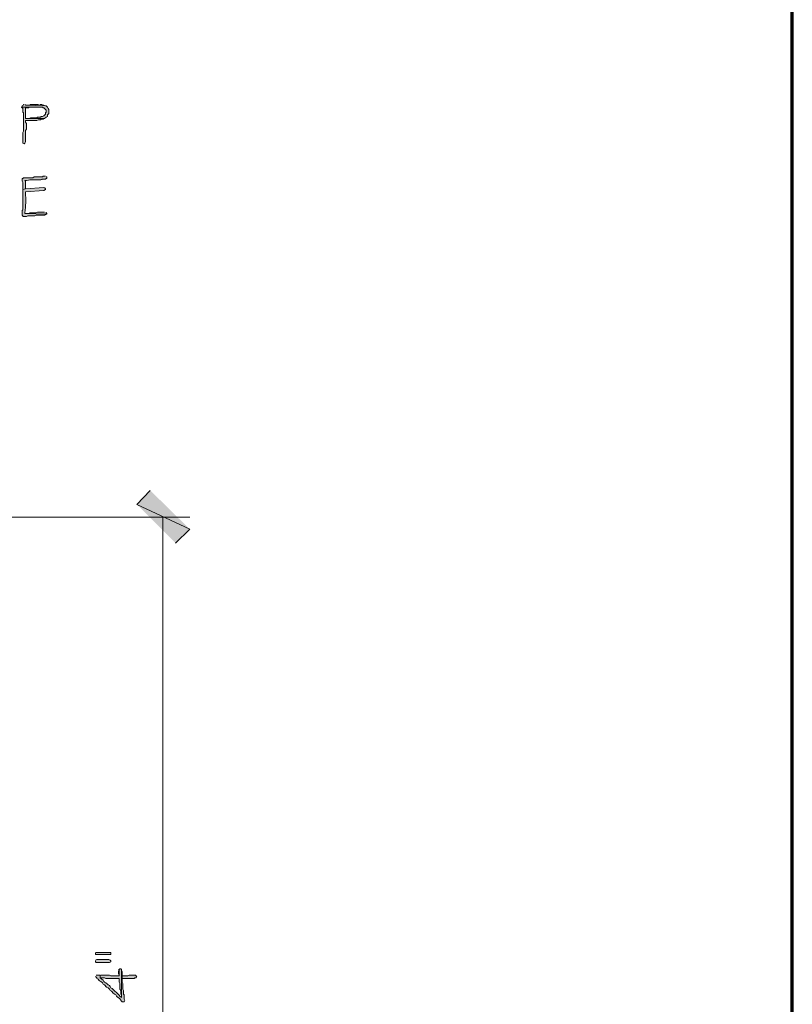
# Model space of a CAD drawing. Units: inches. Extents: x -61 to 673, y 119 to 673.
# Drawn here: x 608 to 673, y 365 to 449 of the extents above; entities that cross this region are included whole.
import ezdxf

# ---------------------------------------------------------------- set-up
doc = ezdxf.new("R2010")
doc.units = ezdxf.units.IN
doc.header["$MEASUREMENT"] = 0
doc.layers.add('Layer 1', color=7, linetype='Continuous')

msp = doc.modelspace()

# ---------------------------------------------------------------- hatches: boundary and pattern name
at = {"layer": 'Layer 1', "true_color": 0xffffff}
for points in [[(607.891, 441.45), (607.83, 441.45), (607.77, 441.33), (607.709, 441.33), (607.65, 441.209), (609.449, 441.209), (609.51, 441.15), (609.57, 441.15), (609.75, 440.97), (609.75, 440.79), (609.689, 440.73), (609.689, 440.61), (609.57, 440.49), (609.449, 440.43), (609.33, 440.43), (609.27, 440.37), (609.029, 440.37), (608.971, 440.31), (608.43, 440.31), (608.311, 440.25), (608.01, 440.25), (609.629, 440.25), (609.75, 440.37), (609.869, 440.43), (609.869, 440.55), (609.99, 440.669), (609.99, 441.03), (609.93, 441.09), (609.869, 441.209), (609.811, 441.27), (609.75, 441.33), (609.689, 441.33), (608.01, 441.39), (608.01, 441.45)], [(609.09, 441.45), (608.43, 441.45), (608.369, 441.39), (608.01, 441.39), (609.689, 441.33), (609.57, 441.39), (609.51, 441.39), (609.391, 441.45), (609.209, 441.45)], [(609.629, 432.27), (609.029, 432.27), (608.91, 432.209), (608.369, 432.209), (608.25, 432.15), (607.949, 432.15), (609.811, 432.09), (609.811, 432.15), (609.75, 432.209), (609.75, 432.27)], [(621.99, 405.27), (617.49, 407.37), (618.629, 408.57)], [(620.789, 404.07), (621.99, 405.27), (617.49, 407.37)], [(613.949, 369.15), (613.949, 369.03), (615.27, 369.03), (615.27, 369.21), (613.949, 369.21)], [(613.949, 368.49), (613.949, 368.43), (614.01, 368.37), (615.15, 368.37), (615.27, 368.43), (615.27, 368.49), (615.209, 368.55), (615.09, 368.61), (614.07, 368.61), (613.949, 368.55)], [(615.93, 367.65), (615.93, 367.41), (615.99, 367.29), (615.99, 367.23), (615.99, 367.771), (615.93, 367.71)], [(616.23, 367.23), (616.23, 366.99), (617.25, 366.99), (617.311, 367.05), (617.43, 367.05), (617.49, 367.17), (617.43, 367.17), (617.43, 367.23), (617.369, 367.29), (616.83, 367.29), (616.709, 367.23), (616.289, 367.23)]]:
    msp.add_hatch(color=7, dxfattribs=at).paths.add_polyline_path(points)
h = msp.add_hatch(color=7, dxfattribs=at)
edge = h.paths.add_edge_path()
edge.add_spline(control_points=[(607.65, 441.209), (607.65, 441.209), (607.77, 441.09), (607.77, 441.09), (607.77, 441.09), (607.77, 440.79), (607.77, 440.79), (607.77, 440.79), (607.83, 440.73), (607.83, 440.73), (607.83, 440.73), (607.83, 440.43), (607.83, 440.43), (607.83, 440.27), (607.83, 440.11), (607.83, 439.95), (607.83, 439.95), (607.83, 439.169), (607.83, 439.169), (607.83, 439.169), (607.77, 439.05), (607.77, 439.05), (607.77, 439.05), (607.77, 438.87), (607.77, 438.87), (607.77, 438.69), (607.77, 438.51), (607.77, 438.33), (607.77, 438.33), (607.77, 438.15), (607.77, 438.15), (607.77, 438.15), (607.891, 438.09), (607.891, 438.09), (607.891, 438.09), (607.949, 438.15), (607.949, 438.15), (607.949, 438.15), (608.01, 438.27), (608.01, 438.27), (608.01, 438.49), (608.01, 438.709), (608.01, 438.93), (608.01, 438.93), (608.01, 439.23), (608.01, 439.23), (608.01, 439.23), (608.07, 439.35), (608.07, 439.35), (608.07, 439.35), (608.07, 439.83), (608.07, 439.83), (608.07, 439.83), (608.01, 439.95), (608.01, 439.95), (608.01, 439.95), (608.01, 440.07), (608.01, 440.07), (608.01, 440.07), (608.189, 440.07), (608.189, 440.07), (608.391, 440.07), (608.59, 440.07), (608.789, 440.07), (608.789, 440.07), (608.971, 440.07), (608.971, 440.07), (608.971, 440.07), (609.09, 440.13), (609.09, 440.13), (609.09, 440.13), (609.27, 440.13), (609.27, 440.13), (609.27, 440.13), (609.33, 440.19), (609.33, 440.19), (609.33, 440.19), (609.51, 440.19), (609.51, 440.19), (609.51, 440.19), (609.57, 440.25), (609.57, 440.25), (609.57, 440.25), (609.629, 440.25), (609.629, 440.25), (609.629, 440.25), (608.01, 440.25), (608.01, 440.25), (608.01, 440.25), (608.01, 440.31), (608.01, 440.31), (608.01, 440.57), (608.01, 440.83), (608.01, 441.09), (608.01, 441.09), (608.01, 441.15), (608.01, 441.15), (608.01, 441.15), (608.25, 441.15), (608.25, 441.15), (608.25, 441.15), (608.311, 441.209), (608.311, 441.209), (608.311, 441.209), (609.09, 441.209), (609.09, 441.209)], knot_values=[0, 0, 0, 0, 1, 1, 1, 2, 2, 2, 3, 3, 3, 4, 4, 4, 5, 5, 5, 6, 6, 6, 7, 7, 7, 8, 8, 8, 9, 9, 9, 10, 10, 10, 11, 11, 11, 12, 12, 12, 13, 13, 13, 14, 14, 14, 15, 15, 15, 16, 16, 16, 17, 17, 17, 18, 18, 18, 19, 19, 19, 20, 20, 20, 21, 21, 21, 22, 22, 22, 23, 23, 23, 24, 24, 24, 25, 25, 25, 26, 26, 26, 27, 27, 27, 28, 28, 28, 29, 29, 29, 30, 30, 30, 31, 31, 31, 32, 32, 32, 33, 33, 33, 34, 34, 34, 35, 35, 35, 35], degree=3, periodic=0)
edge.add_line((609.09, 441.209), (607.65, 441.209))
h = msp.add_hatch(color=7, dxfattribs=at)
edge = h.paths.add_edge_path()
edge.add_spline(control_points=[(609.689, 435.33), (609.689, 435.33), (609.51, 435.33), (609.51, 435.33), (609.51, 435.33), (609.449, 435.27), (609.449, 435.27), (609.449, 435.27), (608.73, 435.27), (608.73, 435.27), (608.73, 435.27), (608.609, 435.209), (608.609, 435.209), (608.35, 435.209), (608.09, 435.209), (607.83, 435.209), (607.83, 435.209), (607.77, 435.15), (607.77, 435.15), (607.77, 435.15), (607.709, 435.15), (607.709, 435.15), (607.709, 435.15), (607.709, 434.91), (607.709, 434.91), (607.709, 434.91), (607.77, 434.79), (607.77, 434.79), (607.77, 434.79), (607.77, 434.19), (607.77, 434.19), (607.77, 434.19), (608.01, 434.25), (608.01, 434.25), (608.01, 434.25), (608.01, 434.37), (608.01, 434.37), (608.01, 434.55), (608.01, 434.73), (608.01, 434.91), (608.01, 434.91), (607.949, 434.97), (607.949, 434.97), (607.949, 434.97), (608.07, 434.97), (608.07, 434.97), (608.449, 435.025), (608.236, 435.047), (608.73, 435.03), (608.73, 435.03), (609.029, 435.03), (609.029, 435.03), (609.594, 434.999), (609.191, 435.115), (609.689, 435.09), (609.689, 435.09), (609.75, 435.15), (609.75, 435.15), (609.75, 435.15), (609.811, 435.15), (609.811, 435.15), (609.811, 435.15), (609.811, 435.27), (609.811, 435.27), (609.811, 435.27), (609.75, 435.27), (609.75, 435.27)], knot_values=[0, 0, 0, 0, 1, 1, 1, 2, 2, 2, 3, 3, 3, 4, 4, 4, 5, 5, 5, 6, 6, 6, 7, 7, 7, 8, 8, 8, 9, 9, 9, 10, 10, 10, 11, 11, 11, 12, 12, 12, 13, 13, 13, 14, 14, 14, 15, 15, 15, 16, 16, 16, 17, 17, 17, 18, 18, 18, 19, 19, 19, 20, 20, 20, 21, 21, 21, 22, 22, 22, 22], degree=3, periodic=0)
edge.add_line((609.75, 435.27), (609.689, 435.33))
h = msp.add_hatch(color=7, dxfattribs=at)
edge = h.paths.add_edge_path()
edge.add_spline(control_points=[(609.57, 434.37), (609.57, 434.37), (608.01, 434.25), (608.01, 434.25), (608.01, 434.25), (607.77, 434.19), (607.77, 434.19), (607.77, 434.19), (607.77, 434.01), (607.77, 434.01), (607.77, 433.709), (607.77, 433.41), (607.77, 433.11), (607.77, 433.11), (607.77, 432.87), (607.77, 432.87), (607.805, 432.282), (607.678, 432.632), (607.709, 432.03), (607.709, 432.03), (607.77, 431.97), (607.77, 431.97), (607.77, 431.97), (607.77, 431.91), (607.77, 431.91), (607.77, 431.91), (608.07, 431.91), (608.07, 431.91), (608.07, 431.91), (608.189, 431.97), (608.189, 431.97), (608.189, 431.97), (608.789, 431.97), (608.789, 431.97), (608.789, 431.97), (608.91, 432.03), (608.91, 432.03), (609.15, 432.03), (609.391, 432.03), (609.629, 432.03), (609.629, 432.03), (609.75, 432.09), (609.75, 432.09), (609.75, 432.09), (609.811, 432.09), (609.811, 432.09), (609.811, 432.09), (607.949, 432.15), (607.949, 432.15), (607.949, 432.15), (607.949, 432.209), (607.949, 432.209), (608.045, 432.844), (608.002, 433.304), (608.01, 433.95), (608.01, 433.95), (608.01, 434.01), (608.01, 434.01), (608.01, 434.01), (609.57, 434.13), (609.57, 434.13), (609.57, 434.13), (609.689, 434.19), (609.689, 434.19), (609.689, 434.19), (609.689, 434.25), (609.689, 434.25), (609.689, 434.25), (609.629, 434.37), (609.629, 434.37)], knot_values=[0, 0, 0, 0, 1, 1, 1, 2, 2, 2, 3, 3, 3, 4, 4, 4, 5, 5, 5, 6, 6, 6, 7, 7, 7, 8, 8, 8, 9, 9, 9, 10, 10, 10, 11, 11, 11, 12, 12, 12, 13, 13, 13, 14, 14, 14, 15, 15, 15, 16, 16, 16, 17, 17, 17, 18, 18, 18, 19, 19, 19, 20, 20, 20, 21, 21, 21, 22, 22, 22, 23, 23, 23, 23], degree=3, periodic=0)
edge.add_line((609.629, 434.37), (609.57, 434.37))
h = msp.add_hatch(color=7, dxfattribs=at)
edge = h.paths.add_edge_path()
edge.add_spline(control_points=[(613.949, 367.17), (613.949, 367.17), (614.07, 367.05), (614.07, 367.05), (614.07, 367.05), (614.07, 366.99), (614.07, 366.99), (614.07, 366.99), (614.189, 366.93), (614.189, 366.93), (614.189, 366.93), (614.25, 366.87), (614.25, 366.87), (614.25, 366.87), (614.311, 366.811), (614.311, 366.811), (614.311, 366.811), (614.43, 366.75), (614.43, 366.75), (614.43, 366.75), (614.549, 366.63), (614.549, 366.63), (614.549, 366.63), (614.609, 366.51), (614.609, 366.51), (614.609, 366.51), (614.73, 366.45), (614.73, 366.45), (614.73, 366.45), (614.91, 366.271), (614.91, 366.271), (614.91, 366.271), (615.029, 366.21), (615.029, 366.21), (615.029, 366.21), (615.09, 366.15), (615.09, 366.15), (615.09, 366.15), (615.15, 366.09), (615.15, 366.09), (615.15, 366.09), (615.209, 365.97), (615.209, 365.97), (615.209, 365.97), (615.33, 365.91), (615.33, 365.91), (615.33, 365.91), (615.391, 365.851), (615.391, 365.851), (615.391, 365.851), (615.449, 365.79), (615.449, 365.79), (615.449, 365.79), (615.57, 365.67), (615.57, 365.67), (615.57, 365.67), (615.689, 365.61), (615.689, 365.61), (615.689, 365.61), (615.75, 365.49), (615.75, 365.49), (615.75, 365.49), (615.811, 365.43), (615.811, 365.43), (616.174, 365.158), (615.898, 365.435), (616.17, 365.07), (616.17, 365.07), (616.23, 365.01), (616.23, 365.01), (616.23, 365.01), (616.41, 365.01), (616.41, 365.01), (616.41, 365.01), (616.471, 365.13), (616.471, 365.13), (616.471, 365.13), (616.41, 365.25), (616.41, 365.25), (616.41, 365.25), (616.41, 365.61), (616.41, 365.61), (616.41, 365.61), (616.35, 365.67), (616.35, 365.67), (616.35, 365.67), (616.35, 365.97), (616.35, 365.97), (616.35, 365.97), (616.289, 366.09), (616.289, 366.09), (616.289, 366.09), (616.289, 366.57), (616.289, 366.57), (616.289, 366.57), (616.23, 366.69), (616.23, 366.69), (616.23, 366.69), (616.23, 367.59), (616.23, 367.59), (616.23, 367.59), (616.17, 367.71), (616.17, 367.71), (616.17, 367.71), (616.17, 365.37), (616.17, 365.37), (616.17, 365.37), (616.049, 365.49), (616.049, 365.49), (615.83, 365.71), (615.609, 365.93), (615.391, 366.15), (615.391, 366.15), (615.27, 366.21), (615.27, 366.21), (615.27, 366.21), (615.209, 366.33), (615.209, 366.33), (615.209, 366.33), (615.15, 366.391), (615.15, 366.391), (615.15, 366.391), (615.029, 366.45), (615.029, 366.45), (615.029, 366.45), (614.971, 366.51), (614.971, 366.51), (614.971, 366.51), (614.85, 366.63), (614.85, 366.63), (614.85, 366.63), (614.73, 366.69), (614.73, 366.69), (614.73, 366.69), (614.67, 366.75), (614.67, 366.75), (614.67, 366.75), (614.609, 366.87), (614.609, 366.87), (614.609, 366.87), (614.49, 366.93), (614.49, 366.93), (614.49, 366.93), (614.369, 367.05), (614.369, 367.05), (614.369, 367.05), (614.369, 367.29), (614.369, 367.29), (614.369, 367.29), (614.01, 367.29), (614.01, 367.29)], knot_values=[0, 0, 0, 0, 1, 1, 1, 2, 2, 2, 3, 3, 3, 4, 4, 4, 5, 5, 5, 6, 6, 6, 7, 7, 7, 8, 8, 8, 9, 9, 9, 10, 10, 10, 11, 11, 11, 12, 12, 12, 13, 13, 13, 14, 14, 14, 15, 15, 15, 16, 16, 16, 17, 17, 17, 18, 18, 18, 19, 19, 19, 20, 20, 20, 21, 21, 21, 22, 22, 22, 23, 23, 23, 24, 24, 24, 25, 25, 25, 26, 26, 26, 27, 27, 27, 28, 28, 28, 29, 29, 29, 30, 30, 30, 31, 31, 31, 32, 32, 32, 33, 33, 33, 34, 34, 34, 35, 35, 35, 36, 36, 36, 37, 37, 37, 38, 38, 38, 39, 39, 39, 40, 40, 40, 41, 41, 41, 42, 42, 42, 43, 43, 43, 44, 44, 44, 45, 45, 45, 46, 46, 46, 47, 47, 47, 48, 48, 48, 49, 49, 49, 50, 50, 50, 50], degree=3, periodic=0)
edge.add_line((614.01, 367.29), (613.949, 367.17))
h = msp.add_hatch(color=7, dxfattribs=at)
edge = h.paths.add_edge_path()
edge.add_spline(control_points=[(614.369, 367.29), (614.369, 367.29), (614.369, 367.05), (614.369, 367.05), (614.369, 367.05), (614.549, 367.05), (614.549, 367.05), (614.93, 367.074), (614.643, 366.966), (615.029, 366.99), (615.029, 366.99), (615.209, 366.99), (615.209, 366.99), (615.391, 366.99), (615.57, 366.99), (615.75, 366.99), (615.75, 366.99), (615.99, 366.99), (615.99, 366.99), (615.99, 366.99), (615.99, 366.69), (615.99, 366.69), (615.99, 366.69), (616.049, 366.57), (616.049, 366.57), (616.049, 366.57), (616.049, 366.09), (616.049, 366.09), (616.049, 366.09), (616.109, 365.97), (616.109, 365.97), (616.109, 365.97), (616.109, 365.67), (616.109, 365.67), (616.109, 365.67), (616.17, 365.55), (616.17, 365.55), (616.17, 365.55), (616.17, 365.37), (616.17, 365.37), (616.17, 365.37), (616.17, 367.771), (616.17, 367.771), (616.17, 367.771), (616.109, 367.83), (616.109, 367.83), (616.109, 367.83), (616.049, 367.83), (616.049, 367.83), (616.049, 367.83), (615.99, 367.771), (615.99, 367.771), (615.99, 367.771), (615.99, 367.23), (615.99, 367.23), (615.99, 367.23), (615.27, 367.23), (615.27, 367.23), (615.27, 367.23), (615.15, 367.29), (615.15, 367.29), (615.15, 367.29), (614.43, 367.29), (614.43, 367.29)], knot_values=[0, 0, 0, 0, 1, 1, 1, 2, 2, 2, 3, 3, 3, 4, 4, 4, 5, 5, 5, 6, 6, 6, 7, 7, 7, 8, 8, 8, 9, 9, 9, 10, 10, 10, 11, 11, 11, 12, 12, 12, 13, 13, 13, 14, 14, 14, 15, 15, 15, 16, 16, 16, 17, 17, 17, 18, 18, 18, 19, 19, 19, 20, 20, 20, 21, 21, 21, 21], degree=3, periodic=0)
edge.add_line((614.43, 367.29), (614.369, 367.29))

# ---------------------------------------------------------------- linework, layer by layer
at = {"layer": 'Layer 1', "color": 7, "lineweight": 70, "true_color": 0xffffff}
msp.add_lwpolyline([(-61.47, 119.311), (673.35, 119.311), (673.35, 672.87)], dxfattribs=at)
at = {"layer": 'Layer 1', "lineweight": 0}
for points in [[(607.891, 441.45), (607.83, 441.45), (607.77, 441.33), (607.709, 441.33), (607.65, 441.209), (609.449, 441.209), (609.51, 441.15), (609.57, 441.15), (609.75, 440.97), (609.75, 440.79), (609.689, 440.73), (609.689, 440.61), (609.57, 440.49), (609.449, 440.43), (609.33, 440.43), (609.27, 440.37), (609.029, 440.37), (608.971, 440.31), (608.43, 440.31), (608.311, 440.25), (608.01, 440.25), (609.629, 440.25), (609.75, 440.37), (609.869, 440.43), (609.869, 440.55), (609.99, 440.669), (609.99, 441.03), (609.93, 441.09), (609.869, 441.209), (609.811, 441.27), (609.75, 441.33), (609.689, 441.33), (608.01, 441.39), (608.01, 441.45)], [(609.09, 441.45), (608.43, 441.45), (608.369, 441.39), (608.01, 441.39), (609.689, 441.33), (609.57, 441.39), (609.51, 441.39), (609.391, 441.45), (609.209, 441.45)], [(609.629, 432.27), (609.029, 432.27), (608.91, 432.209), (608.369, 432.209), (608.25, 432.15), (607.949, 432.15), (609.811, 432.09), (609.811, 432.15), (609.75, 432.209), (609.75, 432.27)], [(621.99, 405.27), (617.49, 407.37), (618.629, 408.57)], [(620.789, 404.07), (621.99, 405.27), (617.49, 407.37)], [(613.949, 369.15), (613.949, 369.03), (615.27, 369.03), (615.27, 369.21), (613.949, 369.21)], [(613.949, 368.49), (613.949, 368.43), (614.01, 368.37), (615.15, 368.37), (615.27, 368.43), (615.27, 368.49), (615.209, 368.55), (615.09, 368.61), (614.07, 368.61), (613.949, 368.55)], [(615.93, 367.65), (615.93, 367.41), (615.99, 367.29), (615.99, 367.23), (615.99, 367.771), (615.93, 367.71)], [(616.23, 367.23), (616.23, 366.99), (617.25, 366.99), (617.311, 367.05), (617.43, 367.05), (617.49, 367.17), (617.43, 367.17), (617.43, 367.23), (617.369, 367.29), (616.83, 367.29), (616.709, 367.23), (616.289, 367.23)]]:
    msp.add_lwpolyline(points, dxfattribs=at)
at = {"layer": 'Layer 1', "color": 7, "lineweight": 5, "true_color": 0xffffff}
for points in [[(517.59, 406.29), (621.99, 406.29)], [(619.709, 406.29), (619.709, 322.351)]]:
    msp.add_lwpolyline(points, dxfattribs=at)
at = {"layer": 'Layer 1', "lineweight": 0}
for points, knots in [([(607.65, 441.209), (607.65, 441.209), (607.77, 441.09), (607.77, 441.09), (607.77, 441.09), (607.77, 440.79), (607.77, 440.79), (607.77, 440.79), (607.83, 440.73), (607.83, 440.73), (607.83, 440.73), (607.83, 440.43), (607.83, 440.43), (607.83, 440.27), (607.83, 440.11), (607.83, 439.95), (607.83, 439.95), (607.83, 439.169), (607.83, 439.169), (607.83, 439.169), (607.77, 439.05), (607.77, 439.05), (607.77, 439.05), (607.77, 438.87), (607.77, 438.87), (607.77, 438.69), (607.77, 438.51), (607.77, 438.33), (607.77, 438.33), (607.77, 438.15), (607.77, 438.15), (607.77, 438.15), (607.891, 438.09), (607.891, 438.09), (607.891, 438.09), (607.949, 438.15), (607.949, 438.15), (607.949, 438.15), (608.01, 438.27), (608.01, 438.27), (608.01, 438.49), (608.01, 438.709), (608.01, 438.93), (608.01, 438.93), (608.01, 439.23), (608.01, 439.23), (608.01, 439.23), (608.07, 439.35), (608.07, 439.35), (608.07, 439.35), (608.07, 439.83), (608.07, 439.83), (608.07, 439.83), (608.01, 439.95), (608.01, 439.95), (608.01, 439.95), (608.01, 440.07), (608.01, 440.07), (608.01, 440.07), (608.189, 440.07), (608.189, 440.07), (608.391, 440.07), (608.59, 440.07), (608.789, 440.07), (608.789, 440.07), (608.971, 440.07), (608.971, 440.07), (608.971, 440.07), (609.09, 440.13), (609.09, 440.13), (609.09, 440.13), (609.27, 440.13), (609.27, 440.13), (609.27, 440.13), (609.33, 440.19), (609.33, 440.19), (609.33, 440.19), (609.51, 440.19), (609.51, 440.19), (609.51, 440.19), (609.57, 440.25), (609.57, 440.25), (609.57, 440.25), (609.629, 440.25), (609.629, 440.25), (609.629, 440.25), (608.01, 440.25), (608.01, 440.25), (608.01, 440.25), (608.01, 440.31), (608.01, 440.31), (608.01, 440.57), (608.01, 440.83), (608.01, 441.09), (608.01, 441.09), (608.01, 441.15), (608.01, 441.15), (608.01, 441.15), (608.25, 441.15), (608.25, 441.15), (608.25, 441.15), (608.311, 441.209), (608.311, 441.209), (608.311, 441.209), (609.09, 441.209), (609.09, 441.209)], [0, 0, 0, 0, 1, 1, 1, 2, 2, 2, 3, 3, 3, 4, 4, 4, 5, 5, 5, 6, 6, 6, 7, 7, 7, 8, 8, 8, 9, 9, 9, 10, 10, 10, 11, 11, 11, 12, 12, 12, 13, 13, 13, 14, 14, 14, 15, 15, 15, 16, 16, 16, 17, 17, 17, 18, 18, 18, 19, 19, 19, 20, 20, 20, 21, 21, 21, 22, 22, 22, 23, 23, 23, 24, 24, 24, 25, 25, 25, 26, 26, 26, 27, 27, 27, 28, 28, 28, 29, 29, 29, 30, 30, 30, 31, 31, 31, 32, 32, 32, 33, 33, 33, 34, 34, 34, 35, 35, 35, 35]), ([(609.689, 435.33), (609.689, 435.33), (609.51, 435.33), (609.51, 435.33), (609.51, 435.33), (609.449, 435.27), (609.449, 435.27), (609.449, 435.27), (608.73, 435.27), (608.73, 435.27), (608.73, 435.27), (608.609, 435.209), (608.609, 435.209), (608.35, 435.209), (608.09, 435.209), (607.83, 435.209), (607.83, 435.209), (607.77, 435.15), (607.77, 435.15), (607.77, 435.15), (607.709, 435.15), (607.709, 435.15), (607.709, 435.15), (607.709, 434.91), (607.709, 434.91), (607.709, 434.91), (607.77, 434.79), (607.77, 434.79), (607.77, 434.79), (607.77, 434.19), (607.77, 434.19), (607.77, 434.19), (608.01, 434.25), (608.01, 434.25), (608.01, 434.25), (608.01, 434.37), (608.01, 434.37), (608.01, 434.55), (608.01, 434.73), (608.01, 434.91), (608.01, 434.91), (607.949, 434.97), (607.949, 434.97), (607.949, 434.97), (608.07, 434.97), (608.07, 434.97), (608.449, 435.025), (608.236, 435.047), (608.73, 435.03), (608.73, 435.03), (609.029, 435.03), (609.029, 435.03), (609.594, 434.999), (609.191, 435.115), (609.689, 435.09), (609.689, 435.09), (609.75, 435.15), (609.75, 435.15), (609.75, 435.15), (609.811, 435.15), (609.811, 435.15), (609.811, 435.15), (609.811, 435.27), (609.811, 435.27), (609.811, 435.27), (609.75, 435.27), (609.75, 435.27)], [0, 0, 0, 0, 1, 1, 1, 2, 2, 2, 3, 3, 3, 4, 4, 4, 5, 5, 5, 6, 6, 6, 7, 7, 7, 8, 8, 8, 9, 9, 9, 10, 10, 10, 11, 11, 11, 12, 12, 12, 13, 13, 13, 14, 14, 14, 15, 15, 15, 16, 16, 16, 17, 17, 17, 18, 18, 18, 19, 19, 19, 20, 20, 20, 21, 21, 21, 22, 22, 22, 22]), ([(609.57, 434.37), (609.57, 434.37), (608.01, 434.25), (608.01, 434.25), (608.01, 434.25), (607.77, 434.19), (607.77, 434.19), (607.77, 434.19), (607.77, 434.01), (607.77, 434.01), (607.77, 433.709), (607.77, 433.41), (607.77, 433.11), (607.77, 433.11), (607.77, 432.87), (607.77, 432.87), (607.805, 432.282), (607.678, 432.632), (607.709, 432.03), (607.709, 432.03), (607.77, 431.97), (607.77, 431.97), (607.77, 431.97), (607.77, 431.91), (607.77, 431.91), (607.77, 431.91), (608.07, 431.91), (608.07, 431.91), (608.07, 431.91), (608.189, 431.97), (608.189, 431.97), (608.189, 431.97), (608.789, 431.97), (608.789, 431.97), (608.789, 431.97), (608.91, 432.03), (608.91, 432.03), (609.15, 432.03), (609.391, 432.03), (609.629, 432.03), (609.629, 432.03), (609.75, 432.09), (609.75, 432.09), (609.75, 432.09), (609.811, 432.09), (609.811, 432.09), (609.811, 432.09), (607.949, 432.15), (607.949, 432.15), (607.949, 432.15), (607.949, 432.209), (607.949, 432.209), (608.045, 432.844), (608.002, 433.304), (608.01, 433.95), (608.01, 433.95), (608.01, 434.01), (608.01, 434.01), (608.01, 434.01), (609.57, 434.13), (609.57, 434.13), (609.57, 434.13), (609.689, 434.19), (609.689, 434.19), (609.689, 434.19), (609.689, 434.25), (609.689, 434.25), (609.689, 434.25), (609.629, 434.37), (609.629, 434.37)], [0, 0, 0, 0, 1, 1, 1, 2, 2, 2, 3, 3, 3, 4, 4, 4, 5, 5, 5, 6, 6, 6, 7, 7, 7, 8, 8, 8, 9, 9, 9, 10, 10, 10, 11, 11, 11, 12, 12, 12, 13, 13, 13, 14, 14, 14, 15, 15, 15, 16, 16, 16, 17, 17, 17, 18, 18, 18, 19, 19, 19, 20, 20, 20, 21, 21, 21, 22, 22, 22, 23, 23, 23, 23]), ([(613.949, 367.17), (613.949, 367.17), (614.07, 367.05), (614.07, 367.05), (614.07, 367.05), (614.07, 366.99), (614.07, 366.99), (614.07, 366.99), (614.189, 366.93), (614.189, 366.93), (614.189, 366.93), (614.25, 366.87), (614.25, 366.87), (614.25, 366.87), (614.311, 366.811), (614.311, 366.811), (614.311, 366.811), (614.43, 366.75), (614.43, 366.75), (614.43, 366.75), (614.549, 366.63), (614.549, 366.63), (614.549, 366.63), (614.609, 366.51), (614.609, 366.51), (614.609, 366.51), (614.73, 366.45), (614.73, 366.45), (614.73, 366.45), (614.91, 366.271), (614.91, 366.271), (614.91, 366.271), (615.029, 366.21), (615.029, 366.21), (615.029, 366.21), (615.09, 366.15), (615.09, 366.15), (615.09, 366.15), (615.15, 366.09), (615.15, 366.09), (615.15, 366.09), (615.209, 365.97), (615.209, 365.97), (615.209, 365.97), (615.33, 365.91), (615.33, 365.91), (615.33, 365.91), (615.391, 365.851), (615.391, 365.851), (615.391, 365.851), (615.449, 365.79), (615.449, 365.79), (615.449, 365.79), (615.57, 365.67), (615.57, 365.67), (615.57, 365.67), (615.689, 365.61), (615.689, 365.61), (615.689, 365.61), (615.75, 365.49), (615.75, 365.49), (615.75, 365.49), (615.811, 365.43), (615.811, 365.43), (616.174, 365.158), (615.898, 365.435), (616.17, 365.07), (616.17, 365.07), (616.23, 365.01), (616.23, 365.01), (616.23, 365.01), (616.41, 365.01), (616.41, 365.01), (616.41, 365.01), (616.471, 365.13), (616.471, 365.13), (616.471, 365.13), (616.41, 365.25), (616.41, 365.25), (616.41, 365.25), (616.41, 365.61), (616.41, 365.61), (616.41, 365.61), (616.35, 365.67), (616.35, 365.67), (616.35, 365.67), (616.35, 365.97), (616.35, 365.97), (616.35, 365.97), (616.289, 366.09), (616.289, 366.09), (616.289, 366.09), (616.289, 366.57), (616.289, 366.57), (616.289, 366.57), (616.23, 366.69), (616.23, 366.69), (616.23, 366.69), (616.23, 367.59), (616.23, 367.59), (616.23, 367.59), (616.17, 367.71), (616.17, 367.71), (616.17, 367.71), (616.17, 365.37), (616.17, 365.37), (616.17, 365.37), (616.049, 365.49), (616.049, 365.49), (615.83, 365.71), (615.609, 365.93), (615.391, 366.15), (615.391, 366.15), (615.27, 366.21), (615.27, 366.21), (615.27, 366.21), (615.209, 366.33), (615.209, 366.33), (615.209, 366.33), (615.15, 366.391), (615.15, 366.391), (615.15, 366.391), (615.029, 366.45), (615.029, 366.45), (615.029, 366.45), (614.971, 366.51), (614.971, 366.51), (614.971, 366.51), (614.85, 366.63), (614.85, 366.63), (614.85, 366.63), (614.73, 366.69), (614.73, 366.69), (614.73, 366.69), (614.67, 366.75), (614.67, 366.75), (614.67, 366.75), (614.609, 366.87), (614.609, 366.87), (614.609, 366.87), (614.49, 366.93), (614.49, 366.93), (614.49, 366.93), (614.369, 367.05), (614.369, 367.05), (614.369, 367.05), (614.369, 367.29), (614.369, 367.29), (614.369, 367.29), (614.01, 367.29), (614.01, 367.29)], [0, 0, 0, 0, 1, 1, 1, 2, 2, 2, 3, 3, 3, 4, 4, 4, 5, 5, 5, 6, 6, 6, 7, 7, 7, 8, 8, 8, 9, 9, 9, 10, 10, 10, 11, 11, 11, 12, 12, 12, 13, 13, 13, 14, 14, 14, 15, 15, 15, 16, 16, 16, 17, 17, 17, 18, 18, 18, 19, 19, 19, 20, 20, 20, 21, 21, 21, 22, 22, 22, 23, 23, 23, 24, 24, 24, 25, 25, 25, 26, 26, 26, 27, 27, 27, 28, 28, 28, 29, 29, 29, 30, 30, 30, 31, 31, 31, 32, 32, 32, 33, 33, 33, 34, 34, 34, 35, 35, 35, 36, 36, 36, 37, 37, 37, 38, 38, 38, 39, 39, 39, 40, 40, 40, 41, 41, 41, 42, 42, 42, 43, 43, 43, 44, 44, 44, 45, 45, 45, 46, 46, 46, 47, 47, 47, 48, 48, 48, 49, 49, 49, 50, 50, 50, 50]), ([(614.369, 367.29), (614.369, 367.29), (614.369, 367.05), (614.369, 367.05), (614.369, 367.05), (614.549, 367.05), (614.549, 367.05), (614.93, 367.074), (614.643, 366.966), (615.029, 366.99), (615.029, 366.99), (615.209, 366.99), (615.209, 366.99), (615.391, 366.99), (615.57, 366.99), (615.75, 366.99), (615.75, 366.99), (615.99, 366.99), (615.99, 366.99), (615.99, 366.99), (615.99, 366.69), (615.99, 366.69), (615.99, 366.69), (616.049, 366.57), (616.049, 366.57), (616.049, 366.57), (616.049, 366.09), (616.049, 366.09), (616.049, 366.09), (616.109, 365.97), (616.109, 365.97), (616.109, 365.97), (616.109, 365.67), (616.109, 365.67), (616.109, 365.67), (616.17, 365.55), (616.17, 365.55), (616.17, 365.55), (616.17, 365.37), (616.17, 365.37), (616.17, 365.37), (616.17, 367.771), (616.17, 367.771), (616.17, 367.771), (616.109, 367.83), (616.109, 367.83), (616.109, 367.83), (616.049, 367.83), (616.049, 367.83), (616.049, 367.83), (615.99, 367.771), (615.99, 367.771), (615.99, 367.771), (615.99, 367.23), (615.99, 367.23), (615.99, 367.23), (615.27, 367.23), (615.27, 367.23), (615.27, 367.23), (615.15, 367.29), (615.15, 367.29), (615.15, 367.29), (614.43, 367.29), (614.43, 367.29)], [0, 0, 0, 0, 1, 1, 1, 2, 2, 2, 3, 3, 3, 4, 4, 4, 5, 5, 5, 6, 6, 6, 7, 7, 7, 8, 8, 8, 9, 9, 9, 10, 10, 10, 11, 11, 11, 12, 12, 12, 13, 13, 13, 14, 14, 14, 15, 15, 15, 16, 16, 16, 17, 17, 17, 18, 18, 18, 19, 19, 19, 20, 20, 20, 21, 21, 21, 21])]:
    msp.add_open_spline(points, degree=3, knots=knots, dxfattribs=at)

doc.saveas('drawing.dxf')
